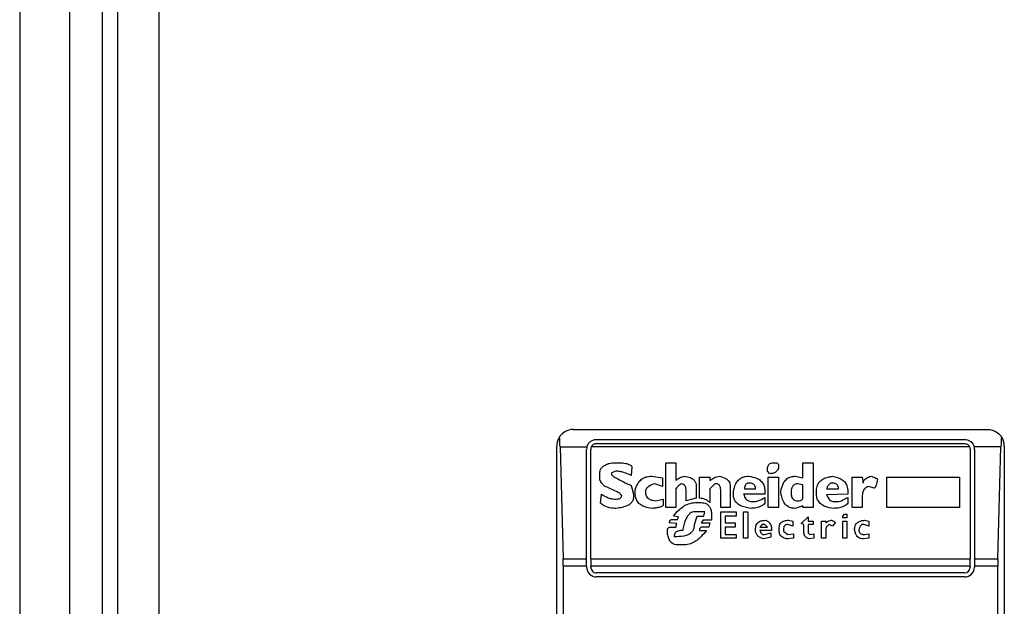
# Model space of a CAD drawing. Extents: x 0.4 to 10.6, y 0.4 to 8.1.
# Drawn here: x 7.8 to 7.9, y 4 to 4 of the extents above; entities that cross this region are included whole.
import ezdxf

# ---------------------------------------------------------------- set-up
doc = ezdxf.new("R2010")
doc.units = 0
doc.linetypes.add('SLD-SOLID', pattern=[0])
doc.layers.get('0').update_dxf_attribs({"linetype": 'CONTINUOUS'})

msp = doc.modelspace()

# ---------------------------------------------------------------- linework, layer by layer
at = {"color": 7, "linetype": 'SLD-SOLID'}
for p, q in [((7.835188981709347, 3.817818692760704), (7.835188981709347, 4.600758325307354)), ((7.836370084071552, 4.591965674389375), (7.836370084071552, 3.824774073337069)), ((7.839650948402261, 4.591965674389375), (7.839650948402261, 3.824774073336881)), ((7.828627301919335, 4.540600844978609), (7.828627301919322, 2.835876435529793)), ((7.832564309793351, 4.540600844978613), (7.832564309793337, 2.835876435529794)), ((7.872459322916697, 3.993146776750267), (7.905267721866828, 3.993146776750267)), ((7.874296593257904, 3.992359375175464), (7.903430451524963, 3.992359375175464)), ((7.874296593257904, 3.992031291185962), (7.903430451525621, 3.992031291185962)), ((7.871146986958692, 3.941965674388062), (7.871146986958692, 3.991834440792262)), ((7.871411114321372, 3.991770651778657), (7.871655669246973, 3.982912384062359)), ((7.871411114321372, 3.991770651778657), (7.87353466923191, 3.991770651779076)), ((7.873509191684413, 3.982912384062582), (7.873509191683429, 3.991571973600661)), ((7.873837275673258, 3.98291238406247), (7.873837275672602, 3.991571973600005)), ((7.903844576658226, 3.991770651779409), (7.873882468125147, 3.991770651779096)), ((7.903889769110922, 3.991571973600005), (7.903889769110267, 3.98291238406247)), ((7.906315930462338, 3.991770651779157), (7.904192375551566, 3.991770651779358)), ((7.904217853100096, 3.991571973600005), (7.904217853099111, 3.982912384062394)), ((7.906071375536727, 3.982912384062437), (7.906315930462338, 3.991770651779157)), ((7.906580057824833, 3.991834440792262), (7.906580057824833, 3.941965674388062)), ((7.875619532719578, 3.990518169213681), (7.876021812573783, 3.990518169213601)), ((7.879776424240844, 3.990518169213681), (7.880580983717222, 3.990518169213024)), ((7.879776424240844, 3.986964697648038), (7.879776424240844, 3.990518169213681)), ((7.880580983717222, 3.990518169213024), (7.880580981465764, 3.989110187813143)), ((7.888358393697536, 3.990518169213681), (7.888559532871178, 3.990518169213438)), ((7.888559532871178, 3.990518169213438), (7.888693626890122, 3.990384076121145)), ((7.890637979037431, 3.990518169213681), (7.891442539440319, 3.990518169213024)), ((7.890637979037416, 3.989311329996896), (7.890637979037431, 3.990518169213681)), ((7.891442539440319, 3.990518169213024), (7.891442539440319, 3.986964697648038)), ((7.874546786479689, 3.989311329997034), (7.874546786479657, 3.989646560343467)), ((7.875820672588508, 3.989847702827992), (7.875485439396396, 3.989713609735751)), ((7.875485439396396, 3.989713609735751), (7.875485439397012, 3.989579516180874)), ((7.877094558697769, 3.990182936020028), (7.877027511920427, 3.989512469634879)), ((7.887822020403091, 3.989847702827907), (7.887822020402589, 3.989981796381698)), ((7.888023160504576, 3.989646563188709), (7.887822020403091, 3.989847702827907)), ((7.888693626890122, 3.990384076121145), (7.888693626889601, 3.990048842928915)), ((7.87863663110568, 3.989445423088956), (7.87950823759255, 3.989311329997034)), ((7.87950823759255, 3.989311329997034), (7.879508237592574, 3.988640863612014)), ((7.882458289318271, 3.98770221057983), (7.882458289318271, 3.989378376543665)), ((7.882458289318271, 3.989378376543665), (7.883262848795962, 3.989378376544322)), ((7.883262848795962, 3.989378376544322), (7.883262848796059, 3.989110189896007)), ((7.887889066484939, 3.989378376543665), (7.888693626889793, 3.989378376544367)), ((7.887889066484939, 3.986964697648038), (7.887889066484939, 3.989378376543665)), ((7.888693626889793, 3.989378376544367), (7.88869362689045, 3.986964697648038)), ((7.890034559660765, 3.989445423088795), (7.890637979037416, 3.989311329996896)), ((7.89452668333041, 3.986964697647381), (7.894526683330082, 3.989378376543665)), ((7.894526683330082, 3.989378376543665), (7.895331243734923, 3.98937837654432)), ((7.895331243734923, 3.98937837654432), (7.895398290743429, 3.988909049796157)), ((7.897275595882576, 3.989378376543665), (7.903041607168665, 3.989378376544322)), ((7.897275595882576, 3.986964697648038), (7.897275595882576, 3.989378376543665)), ((7.903041607168665, 3.989378376544322), (7.903041607168665, 3.986964697648038)), ((7.877027511920668, 3.988707910157788), (7.877228652020699, 3.988037443772019)), ((7.877362745113547, 3.988037443771362), (7.877362744276752, 3.988372673940726)), ((7.879508237592574, 3.988640863612014), (7.878904820912524, 3.988842004025605)), ((7.880580983717222, 3.988439723511434), (7.880580983717222, 3.986964697648038)), ((7.881385543194222, 3.98750107047887), (7.881385543193599, 3.988372676964494)), ((7.882190103134544, 3.988640863611873), (7.882190103134567, 3.987702210579654)), ((7.883665128997699, 3.988842003248707), (7.883262848795962, 3.988439723511434)), ((7.883262848795962, 3.988439723511434), (7.883262848795906, 3.987366977386799)), ((7.883866269097799, 3.988842003249001), (7.883665128997699, 3.988842003248707)), ((7.884134455281854, 3.986964697647381), (7.884134455282511, 3.988238583410529)), ((7.884871968677196, 3.988707910156465), (7.884871968677851, 3.986964697648038)), ((7.885140154860922, 3.98797039722677), (7.88514015486096, 3.988238583410532)), ((7.886011761347143, 3.988439723510331), (7.886883367834019, 3.988439723510765)), ((7.887620880301868, 3.988305630419555), (7.887620880301211, 3.988037443772019)), ((7.888894766063679, 3.988104490317215), (7.888894766063702, 3.988238583410525)), ((7.890637979037422, 3.988774956702963), (7.890235698834037, 3.988842003249116)), ((7.890637979036558, 3.987702210579818), (7.89063797903612, 3.988774956704335)), ((7.891710725624045, 3.988037443771362), (7.891710725624025, 3.988305627573968)), ((7.892515283461076, 3.988439720731098), (7.893453936744124, 3.988439723510765)), ((7.894191450139137, 3.988238583410529), (7.894191450139781, 3.988037443772035)), ((7.89626989630391, 3.98850677005644), (7.895867616101995, 3.988640863612009)), ((7.874613833140364, 3.987299930840238), (7.874680879745048, 3.988037443772398)), ((7.875686579265121, 3.987635164033199), (7.87588771925003, 3.987635164033389)), ((7.877228652020699, 3.988037443772019), (7.877228652021356, 3.987836303671521)), ((7.878971864298576, 3.987501070478785), (7.879575284139466, 3.987635164033199)), ((7.879575284139466, 3.987635164033199), (7.879575284138809, 3.98716583751682)), ((7.882190103134567, 3.987702210579654), (7.881385543194222, 3.98750107047887)), ((7.882123056125359, 3.987366977386857), (7.882458289318271, 3.987366977386803)), ((7.887620880301211, 3.988037443772019), (7.885944713697935, 3.988037446564416)), ((7.886615180723783, 3.987434023932105), (7.886749273815253, 3.987434023932393)), ((7.887620880301868, 3.987769257125078), (7.887620880301085, 3.987299930839793)), ((7.894191450139781, 3.988037443772035), (7.892515283282786, 3.987970399967913)), ((7.893185750559741, 3.987434023932105), (7.8933868915873, 3.987434023932226)), ((7.894191450139137, 3.987769257124503), (7.894191450139073, 3.987299930840291)), ((7.895331243735594, 3.987836303671521), (7.895331243735594, 3.986964697648038)), ((7.880580983717222, 3.986964697648038), (7.879776424240844, 3.986964697648038)), ((7.882860569521683, 3.986629464454991), (7.882056010042681, 3.986629464454991)), ((7.882793522511327, 3.98629423126205), (7.882860569520422, 3.986629464455244)), ((7.884871968677851, 3.986964697648038), (7.884134455281854, 3.986964697647381)), ((7.884134455281526, 3.986629464455064), (7.885341294961316, 3.986629464455064)), ((7.884134455281526, 3.984551018753006), (7.884134455281526, 3.986629464455064)), ((7.885341294961316, 3.986629464455064), (7.885341294961316, 3.986294231262278)), ((7.885944714337956, 3.986629464455064), (7.88627994753087, 3.986629464455064)), ((7.885944714337956, 3.984551018753006), (7.885944714337956, 3.986629464455064)), ((7.88627994753087, 3.986629464455064), (7.88627994753087, 3.984551018753006)), ((7.88869362689045, 3.986964697648038), (7.887889066484939, 3.986964697648038)), ((7.890637979037254, 3.987098790740329), (7.890034559660832, 3.986897650870664)), ((7.890637979037104, 3.986964697647381), (7.890637979037254, 3.987098790740329)), ((7.891442539440319, 3.986964697648038), (7.890637979037104, 3.986964697647381)), ((7.895331243735594, 3.986964697648038), (7.89452668333041, 3.986964697647381)), ((7.903041607168665, 3.986964697648038), (7.897275595882576, 3.986964697648038)), ((7.880648030261894, 3.985690811422784), (7.880044610423292, 3.985757858200487)), ((7.880245750524308, 3.98602604461515), (7.880715076809694, 3.986026044615294)), ((7.880782123355091, 3.986227184484277), (7.880379843617347, 3.986294231262344)), ((7.880715076809694, 3.986026044615294), (7.880782123355091, 3.986227184484277)), ((7.882056010043359, 3.985623764877319), (7.882257149218534, 3.986294231262078)), ((7.882257149218534, 3.986294231262078), (7.882793522511185, 3.986294231262078)), ((7.88272647642821, 3.9859589980701), (7.882592382411419, 3.98575785820054)), ((7.882592382411419, 3.98575785820054), (7.883262848796003, 3.985757858200513)), ((7.883396942814334, 3.985958998069902), (7.88272647642821, 3.9859589980701)), ((7.883262848796003, 3.985757858200513), (7.883195802714591, 3.985422625007549)), ((7.883396942814334, 3.986428324585027), (7.883396942814334, 3.985958998069902)), ((7.884469688475095, 3.986294231262378), (7.884469688474439, 3.985757858200521)), ((7.885341294961316, 3.986294231262278), (7.884469688475095, 3.986294231262378)), ((7.884469688474439, 3.985757858200521), (7.88527424795213, 3.985757858200521)), ((7.88527424795213, 3.985757858200521), (7.88527424795213, 3.985422625007548)), ((7.889498186366878, 3.985958998070155), (7.889833418633232, 3.985891951292401)), ((7.889833418633232, 3.985891951292401), (7.889833418633091, 3.985489671552608)), ((7.8905038850178, 3.985690811422574), (7.891040259237381, 3.986227184484115)), ((7.891040259237381, 3.986227184484115), (7.891040259236906, 3.985891951292401)), ((7.891040259236906, 3.985891951292401), (7.891442539440319, 3.985891951292401)), ((7.891442539440319, 3.985891951292401), (7.891442539440319, 3.985623764876927)), ((7.892113005826146, 3.984551018753006), (7.892113005826146, 3.985891951292401)), ((7.892113005826146, 3.985891951292401), (7.892448239017747, 3.985891951292401)), ((7.892448239017747, 3.985891951292401), (7.89244823901781, 3.985757858200451)), ((7.893185750559844, 3.985757858200444), (7.892984611386003, 3.985489671552436)), ((7.893789169936381, 3.986294231262278), (7.893923263956202, 3.986428324585548)), ((7.893789169936381, 3.986160137939341), (7.893789169936381, 3.986294231262278)), ((7.894124403129295, 3.986160137939341), (7.893789169936381, 3.986160137939341)), ((7.893789169936381, 3.985891951292401), (7.894124403129295, 3.985891951292401)), ((7.893789169936381, 3.984551018753006), (7.893789169936381, 3.985891951292401)), ((7.893923263956202, 3.986428324585548), (7.894124403129295, 3.986428324585027)), ((7.894124403129295, 3.986428324585027), (7.894124403129295, 3.986160137939341)), ((7.894124403129295, 3.985891951292401), (7.894124403129295, 3.984551018753006)), ((7.895532382911087, 3.985958998070011), (7.895867616103049, 3.985891951292401)), ((7.895867616103049, 3.985891951292401), (7.895867616102707, 3.985489671552429)), ((7.879910517331465, 3.985288531684658), (7.880044610423242, 3.985422625007564)), ((7.879910517331394, 3.984953298491228), (7.879910517331465, 3.985288531684658)), ((7.880044610423242, 3.985422625007564), (7.880580983717288, 3.985422625007571)), ((7.880580983717288, 3.985422625007571), (7.880648030261894, 3.985690811422784)), ((7.882592382410978, 3.985422625007814), (7.882458289318271, 3.985288531684799)), ((7.882458289318271, 3.985288531684799), (7.882458289318271, 3.985154438360608)), ((7.882458289318271, 3.985154438360608), (7.882994664402878, 3.985154440755323)), ((7.883195802714591, 3.985422625007549), (7.882592382410978, 3.985422625007814)), ((7.884469688475095, 3.985422625007579), (7.884469688474439, 3.984819205284416)), ((7.88527424795213, 3.985422625007548), (7.884469688475095, 3.985422625007579)), ((7.888157253593862, 3.985154438360608), (7.887218599929541, 3.985154441046904)), ((7.887419740201426, 3.985623764876965), (7.887218601026769, 3.985422625007681)), ((7.887218601026769, 3.985422625007681), (7.88782202040348, 3.985422625007423)), ((7.887620880301211, 3.985623764877245), (7.887419740201426, 3.985623764876965)), ((7.88782202040348, 3.985422625007423), (7.887620880301211, 3.985623764877245)), ((7.887620880301255, 3.984819205284353), (7.888090206586972, 3.984953298491228)), ((7.888090206586972, 3.984953298491228), (7.888090206587187, 3.984618065298503)), ((7.888760672970502, 3.985087391816147), (7.888760672971456, 3.985355575384102)), ((7.889095906164727, 3.985221485022639), (7.889095906164849, 3.985087391815662)), ((7.889095906164849, 3.985087391815662), (7.889431139357653, 3.984819205284416)), ((7.889833418633091, 3.985489671552608), (7.889431139357692, 3.985623764876672)), ((7.890705026046506, 3.985623764876911), (7.8905038850178, 3.985690811422574)), ((7.890705026046618, 3.985020345154438), (7.890705026046506, 3.985623764876911)), ((7.891040259237563, 3.985623764877594), (7.891040259237061, 3.984953298491535)), ((7.891442539440319, 3.985623764876927), (7.891040259237563, 3.985623764877594)), ((7.891040259237061, 3.984953298491535), (7.891174351403587, 3.984819205284409)), ((7.892448239017747, 3.985154438359952), (7.892448239017747, 3.984551018753006)), ((7.892984611386003, 3.985489671552436), (7.892716425202348, 3.985623764876361)), ((7.895465335899737, 3.985623764877232), (7.895331243735594, 3.98562376487659)), ((7.895867616102707, 3.985489671552429), (7.895465335899737, 3.985623764877232)), ((7.880446890625358, 3.984685111960171), (7.880648030261841, 3.984685111960241)), ((7.885341294961315, 3.984551018753006), (7.884134455281526, 3.984551018753006)), ((7.884469688474439, 3.984819205284416), (7.885341294961315, 3.984819205284416)), ((7.885341294961315, 3.984819205284416), (7.885341294961315, 3.984551018753006)), ((7.88627994753087, 3.984551018753006), (7.885944714337956, 3.984551018753006)), ((7.887486787208936, 3.984819205284416), (7.887620880301255, 3.984819205284353)), ((7.888090206587187, 3.984618065298503), (7.887553834218345, 3.984483972091073)), ((7.889431139357653, 3.984819205284416), (7.889900465641755, 3.984886251829056)), ((7.889900465641102, 3.984551018753065), (7.889431142605997, 3.984483971665496)), ((7.889900465641755, 3.984886251829056), (7.889900465641102, 3.984551018753065)), ((7.891509584596468, 3.984551018753115), (7.891107309333041, 3.984483971030308)), ((7.891174351403587, 3.984819205284409), (7.891509584596487, 3.984886251829009)), ((7.891509584596487, 3.984886251829009), (7.891509584596468, 3.984551018753115)), ((7.892448239017747, 3.984551018753006), (7.892113005826146, 3.984551018753006)), ((7.894124403129295, 3.984551018753006), (7.893789169936381, 3.984551018753006)), ((7.895867616103033, 3.984551018753223), (7.8953982940243, 3.984483972091514)), ((7.895532382910138, 3.984819205284399), (7.895867616103049, 3.984886251829009)), ((7.895867616103049, 3.984886251829009), (7.895867616103033, 3.984551018753223)), ((7.881251450103048, 3.984014645632231), (7.880715080090909, 3.984014645632163)), ((7.871655669246973, 3.982912384062359), (7.873509191684413, 3.982912384062582)), ((7.873509191683757, 3.982320005096724), (7.873509191684413, 3.982912384062582)), ((7.873837275673258, 3.98291238406247), (7.903889769110267, 3.98291238406247)), ((7.873837275673258, 3.98291238406247), (7.873837275673258, 3.982320005096724)), ((7.903889769110267, 3.982320005096724), (7.903889769110267, 3.98291238406247)), ((7.904217853099111, 3.982912384062394), (7.904217853099111, 3.982320005096724)), ((7.904217853099111, 3.982912384062394), (7.906071375536727, 3.982912384062437)), ((7.871663652294649, 3.982320005096724), (7.871663652294673, 3.951480110074414)), ((7.873509191683757, 3.982320005096724), (7.871663652294649, 3.982320005096724)), ((7.873509191683757, 3.982320005096724), (7.873509191683101, 3.982254388298823)), ((7.873837275672602, 3.982254388298823), (7.873837275673258, 3.982320005096724)), ((7.903889769110267, 3.982320005096724), (7.873837275673258, 3.982320005096724)), ((7.903889769110267, 3.982320005096724), (7.903889769110922, 3.982254388298168)), ((7.906063392489044, 3.982320005096724), (7.904217853099111, 3.982320005096724)), ((7.904217853099111, 3.982320005096724), (7.904217853099768, 3.982254388298823)), ((7.906063392489045, 3.951480110083601), (7.906063392489044, 3.982320005096724)), ((7.903430451525621, 3.981795070713522), (7.874296593257904, 3.981795070713522)), ((7.903430451525621, 3.98146698672402), (7.87429659325856, 3.98146698672402))]:
    msp.add_line(p, q, dxfattribs=at)
for centre, radius, start, end in [((7.872459322916697, 3.991834440792262), 0.001312335958005912, 146.1748766121008, 180), ((7.905267721866828, 3.991834440792262), 0.00131233595809551, 0, 33.82512339575725), ((7.874296593257904, 3.991571973600661), 0.0007874015747797397, 165.3850834100228, 180), ((7.874296593257904, 3.991571973600661), 0.0004593175853022657, 154.3704518871202, 180.000000081821), ((7.903430451525621, 3.991571973600661), 0.0004593175853013776, 359.9999999181807, 25.62954815633637), ((7.903430451525621, 3.991571973600661), 0.0007874015748036243, 359.9999999522724, 14.61491661072984), ((7.874296593257904, 3.982254388298823), 0.0007874015748035035, 180, 270.0000000476969), ((7.874296593257904, 3.982254388298823), 0.0004593175853022657, 180, 270.0000000000008), ((7.903430451525621, 3.982254388298823), 0.0007874015748035035, 270.0000000000008, 0), ((7.903430451525621, 3.982254388298823), 0.0004593175853018217, 270.0000000000008, 359.9999999181807)]:
    msp.add_arc(centre, radius, start, end, dxfattribs=at)
for centre, ratio, start_param, end_param in [((7.871246875590451, 3.991178272813259), 0.08748866352608801, 5.018055131117445, 5.494022763471931), ((7.906480169193248, 3.991178272813259), 0.08748866352563682, 0.7891625444558285, 1.26513017580255), ((7.871491430516055, 3.982320005096724), 0.08748866352608801, 4.712388980384691, 5.018055131237631), ((7.906235614267644, 3.982320005096724), 0.08748866352608801, 1.265130175901432, 1.570796326794897)]:
    msp.add_ellipse(centre, major_axis=(0, 0.001968503937007871), ratio=ratio, start_param=start_param, end_param=end_param, dxfattribs=at)
for points, knots in [([(7.872459322916697, 3.993146776750267), (7.872457179946154, 3.993146773250598), (7.872227791404587, 3.993146398637944), (7.871841037248129, 3.993045328603669), (7.871497610615787, 3.992750721026331), (7.871380296906656, 3.992581133907104), (7.871369112337108, 3.992564965643877)], [0, 0, 0, 0, 0.005366969342270603, 0.5744928572053268, 0.9594325823730134, 1, 1, 1, 1]), ([(7.905267721866828, 3.993146776750267), (7.905269864837371, 3.993146773250598), (7.905499253378943, 3.993146398637927), (7.905886007535578, 3.993045328603742), (7.90622943416742, 3.992750721026275), (7.906346747876849, 3.992581133907236), (7.906357932446391, 3.992564965644076)], [0, 0, 0, 0, 0.005366969342967241, 0.5744928572847571, 0.9594325825061477, 1, 1, 1, 1]), ([(7.87353466923191, 3.991770651779076), (7.873567513776996, 3.991858871648782), (7.873618042678086, 3.991994591387278), (7.873767137103089, 3.992165507899674), (7.873948780817522, 3.9922946085048), (7.874151253190204, 3.992354724298231), (7.874269462122034, 3.992358506980037), (7.874296593257904, 3.992359375175464)], [0, 0, 0, 0, 0.2733500116531189, 0.4205287564298938, 0.6718445529821837, 0.924682256391997, 1, 1, 1, 1]), ([(7.874296593257904, 3.992031291185962), (7.874248107883806, 3.9920267970203), (7.874151236531744, 3.992017817902119), (7.874021370719417, 3.991948166030789), (7.873932070564662, 3.991861373283807), (7.873895550439277, 3.991794578973698), (7.873882468125147, 3.991770651779096)], [0, 0, 0, 0, 0.2749952386561936, 0.5494267307371046, 0.8385947204334873, 1, 1, 1, 1]), ([(7.903430451524963, 3.992359375175464), (7.903508571416587, 3.992352496769644), (7.903664455398368, 3.992338771286092), (7.903851391295965, 3.992246089680021), (7.904020582979096, 3.992108315830709), (7.904135111134501, 3.99194963605005), (7.904178035748529, 3.991815471919333), (7.904192375551566, 3.991770651779358)], [0, 0, 0, 0, 0.2158628289907061, 0.430742498513798, 0.5898289886378383, 0.8629743878276179, 1, 1, 1, 1]), ([(7.903430451525621, 3.992031291185962), (7.903478936899718, 3.992026797020299), (7.903575808251781, 3.992017817902116), (7.903705674064103, 3.991948166030803), (7.903794974218816, 3.991861373283827), (7.903831494344144, 3.991794578973899), (7.903844576658226, 3.991770651779409)], [0, 0, 0, 0, 0.2749952387974457, 0.5494267310192921, 0.8385947208644323, 1, 1, 1, 1]), ([(7.874546786479658, 3.989646560343467), (7.874554073672562, 3.989738466760939), (7.874567569381537, 3.989908675273256), (7.874695509404676, 3.990130906827019), (7.87491585835236, 3.990321907973326), (7.875235244887746, 3.99045554083943), (7.8754921927754, 3.990497416296153), (7.875619532719578, 3.990518169213681)], [0, 0, 0, 0, 0.1843392561691765, 0.3413919442967439, 0.4981158269750722, 0.7512729014406482, 1, 1, 1, 1]), ([(7.876021812573783, 3.990518169213601), (7.876218247988802, 3.990511430714986), (7.876505405085466, 3.990501580109901), (7.876825784748273, 3.990410216374548), (7.876981569520392, 3.990327278857013), (7.877064078022957, 3.990255799681083), (7.877087588289562, 3.990199598691184), (7.877094558697769, 3.990182936020028)], [0, 0, 0, 0, 0.4979578073833033, 0.7279345133159695, 0.8396056182320613, 0.9524456981340673, 0.9999999999999999, 0.9999999999999999, 0.9999999999999999, 0.9999999999999999]), ([(7.887822020402589, 3.989981796381698), (7.887828311668486, 3.990077447766687), (7.887837555790843, 3.990217993901775), (7.887938456866438, 3.990378367486769), (7.888057863510542, 3.990467689332115), (7.888205034770845, 3.990512307482163), (7.888309748225645, 3.990516309871665), (7.888358393697536, 3.990518169213681)], [0, 0, 0, 0, 0.3331564870815478, 0.489526175119532, 0.6465518693920199, 0.8358028475357439, 0.9999999999999999, 0.9999999999999999, 0.9999999999999999, 0.9999999999999999]), ([(7.877027511920428, 3.989512469634879), (7.876839361458748, 3.989594573475344), (7.876554174137578, 3.989719021611752), (7.876144990922427, 3.989827071534324), (7.87592953109017, 3.989840777867294), (7.875820672588508, 3.989847702827992)], [0, 0, 0, 0, 0.4896196328758859, 0.7421364276523572, 1, 1, 1, 1]), ([(7.888693626889601, 3.990048842928915), (7.8886429014642, 3.989963367128537), (7.888558056986605, 3.989820398398893), (7.888353135905388, 3.989693850030156), (7.888177144768199, 3.9896511937586), (7.888066172156194, 3.989647856622559), (7.888023160504576, 3.989646563188709)], [0, 0, 0, 0, 0.361370445244265, 0.6044362645269675, 0.8466842469083582, 1, 1, 1, 1]), ([(7.874949066333834, 3.988640863611328), (7.874884435185049, 3.988703617457371), (7.874728814641925, 3.988854717782647), (7.874570859985418, 3.989085879876846), (7.874552173249596, 3.989260882507718), (7.874546786479689, 3.989311329997034)], [0, 0, 0, 0, 0.3357929963542117, 0.8085310171985464, 1, 1, 1, 1]), ([(7.875485439396495, 3.989579516180874), (7.875486045903533, 3.98957548819413), (7.875488019231957, 3.989562382755561), (7.875517415040828, 3.989522863212465), (7.875626456281771, 3.989435710143168), (7.875932315255702, 3.989251953802233), (7.876417732690209, 3.989001101995073), (7.876824121390886, 3.988805703654408), (7.877027511920668, 3.988707910157788)], [0, 0, 0, 0, 0.007035241832868612, 0.02288982946719748, 0.08183081459072174, 0.2437335225890435, 0.6215016824033076, 1, 1, 1, 1]), ([(7.877362744276752, 3.988372673940726), (7.877428417337492, 3.988564412643841), (7.87753512827949, 3.988875965316991), (7.877849604130325, 3.989222604143167), (7.87821488069812, 3.98941621438303), (7.878491979427277, 3.989435405106139), (7.87863663110568, 3.989445423088956)], [0, 0, 0, 0, 0.3401866147329791, 0.552762939707759, 0.7665323416971634, 1, 1, 1, 1]), ([(7.880580981465764, 3.989110187813143), (7.880633520650163, 3.989153872007173), (7.880738561136465, 3.989241208897479), (7.880962352791292, 3.989361762449629), (7.881140264034955, 3.989413247426661), (7.881251450101865, 3.989445423088992)], [0, 0, 0, 0, 0.2728955224840484, 0.5455942782332018, 1, 1, 1, 1]), ([(7.881251450101865, 3.989445423088992), (7.881408197967033, 3.989419019721126), (7.88165394535617, 3.989377624843367), (7.881951034366756, 3.989212014857029), (7.882116641226363, 3.989016122503788), (7.882182757383669, 3.988812543728546), (7.882188000997657, 3.988689993389353), (7.882190103134544, 3.988640863611873)], [0, 0, 0, 0, 0.3384209323567134, 0.5305722056739318, 0.7245953738639844, 0.8895917539806827, 0.9999999999999999, 0.9999999999999999, 0.9999999999999999, 0.9999999999999999]), ([(7.883262848796059, 3.989110189896007), (7.883371473064523, 3.989184176642937), (7.88353667461062, 3.989296699610007), (7.883785947890908, 3.989416393956949), (7.883927825466597, 3.989435602483888), (7.884000362190962, 3.989445423088852)], [0, 0, 0, 0, 0.484094636934333, 0.7362367876834391, 0.9999999999999999, 0.9999999999999999, 0.9999999999999999, 0.9999999999999999]), ([(7.884000362190962, 3.989445423088852), (7.884189065254756, 3.989400499394218), (7.884465314293355, 3.989334734020814), (7.884737909113538, 3.989115373453259), (7.88485438386025, 3.988917028481052), (7.884865956960418, 3.988779401383484), (7.884871968677196, 3.988707910156465)], [0, 0, 0, 0, 0.4518085136943708, 0.6614183417585978, 0.8241217127911225, 0.9999999999999999, 0.9999999999999999, 0.9999999999999999, 0.9999999999999999]), ([(7.88514015486096, 3.988238583410532), (7.885181356010962, 3.988442544574874), (7.885246117885528, 3.988763140173318), (7.885498861512768, 3.989144150419464), (7.885791667633277, 3.989352926532459), (7.886091560661842, 3.989436037548429), (7.886273838734468, 3.989442735086915), (7.886346994539676, 3.989445423088898)], [0, 0, 0, 0, 0.3341194489992609, 0.525184414638798, 0.7178175693314395, 0.8867484024071713, 1, 1, 1, 1]), ([(7.886414040622209, 3.988909049794886), (7.886362206377854, 3.988905801352215), (7.886273863949127, 3.988900264948267), (7.886161038994875, 3.988844509314133), (7.886079471023425, 3.988758668471626), (7.886020466643839, 3.988619873022583), (7.886015029132593, 3.988507347851642), (7.886011761347143, 3.988439723510331)], [0, 0, 0, 0, 0.2130230696809849, 0.3630606674036247, 0.5134652173333746, 0.7076068054121907, 1, 1, 1, 1]), ([(7.886346994539676, 3.989445423088898), (7.886561095791049, 3.989407026305501), (7.886898058355833, 3.989346595651639), (7.887300754903261, 3.989108591245321), (7.887522926810813, 3.988830804436015), (7.887611031980317, 3.988546184434809), (7.887618076880301, 3.988374106485312), (7.887620880301868, 3.988305630419555)], [0, 0, 0, 0, 0.334643689193226, 0.526677892242601, 0.7203634963574982, 0.8887224791583297, 1, 1, 1, 1]), ([(7.886883367834019, 3.988439723510765), (7.886877902909478, 3.988520350008848), (7.886869716680797, 3.988641125135044), (7.886783884388806, 3.988781594074629), (7.886679254943018, 3.988862338290401), (7.886549522361952, 3.98890354819773), (7.886457342937893, 3.98890729138894), (7.886414040622209, 3.988909049794886)], [0, 0, 0, 0, 0.3222005653083614, 0.4826429878639349, 0.6437994301105687, 0.832670797394503, 0.9999999999999999, 0.9999999999999999, 0.9999999999999999, 0.9999999999999999]), ([(7.888894766063702, 3.988238583410525), (7.888936541853096, 3.988444073899855), (7.889001695956958, 3.988764559733364), (7.889245671935153, 3.989148440269267), (7.889527994685708, 3.989359209884395), (7.889809886900831, 3.989437456663381), (7.889974463159824, 3.989443292192763), (7.890034559660765, 3.989445423088795)], [0, 0, 0, 0, 0.3471125179116887, 0.5413615247505236, 0.7375286620596564, 0.9041562306513163, 1, 1, 1, 1]), ([(7.891710725624025, 3.988305627573968), (7.891723137147469, 3.988453928409531), (7.891744300753215, 3.98870680473288), (7.891942129872487, 3.989017612840457), (7.892245089192786, 3.989255288340028), (7.892610798349511, 3.98938720350683), (7.892881881420849, 3.989429424101954), (7.892984608243991, 3.989445423579852)], [0, 0, 0, 0, 0.2383138406451716, 0.4063626991498344, 0.5741356630707924, 0.8386188772111111, 0.9999999999999999, 0.9999999999999999, 0.9999999999999999, 0.9999999999999999]), ([(7.892984611386513, 3.988909049794969), (7.892939202612175, 3.988905562037549), (7.892848160064363, 3.988898569240975), (7.892720211927958, 3.988828089448886), (7.892599840426849, 3.988688687324981), (7.892544039068039, 3.988547421384059), (7.892518724823825, 3.988452609939648), (7.892515283461076, 3.988439720731098)], [0, 0, 0, 0, 0.1835223856165944, 0.3679541192324491, 0.5822540821350415, 0.9432092371358388, 1, 1, 1, 1]), ([(7.892984608243991, 3.989445423579852), (7.893226060144499, 3.98939189386906), (7.893586410574225, 3.989312004440789), (7.893960104760637, 3.989004057611691), (7.894159862218489, 3.988662220321747), (7.894179966690603, 3.988392592049508), (7.894191450139137, 3.988238583410529)], [0, 0, 0, 0, 0.3781346666799516, 0.5643400998122775, 0.7511559610238447, 1, 1, 1, 1]), ([(7.893453936744124, 3.988439723510765), (7.893448471799688, 3.988520350502776), (7.893440285565426, 3.988641126011495), (7.893354452936339, 3.988781595035575), (7.89324982366881, 3.988862338846528), (7.893120091833756, 3.988903548283147), (7.893027913134004, 3.988907291422594), (7.892984611386513, 3.988909049794969)], [0, 0, 0, 0, 0.3222030592781658, 0.4826452956402054, 0.6438015541267893, 0.832672675994131, 1, 1, 1, 1]), ([(7.895398290743429, 3.988909049796157), (7.895402432913912, 3.988952716771954), (7.895410721463051, 3.989040095086315), (7.895490562437764, 3.989170552910343), (7.895663390433979, 3.989311891310878), (7.895872854009174, 3.98939446542291), (7.896026841248999, 3.989434520069927), (7.896068757129295, 3.98944542308885)], [0, 0, 0, 0, 0.145007655627026, 0.2901626294715791, 0.4907666114577503, 0.8613848408416178, 1, 1, 1, 1]), ([(7.896068757129295, 3.98944542308885), (7.896132291892715, 3.98942236431006), (7.89624868079365, 3.989380123090044), (7.896387842102313, 3.989317374608761), (7.896472509584856, 3.98926630805718), (7.8965137662204, 3.989230035085395), (7.896534761869454, 3.989203047298854), (7.896537255375073, 3.989183665511308), (7.89653808248763, 3.989177236442245)], [0, 0, 0, 0, 0.3621818833683242, 0.6634785285135257, 0.8203555993444968, 0.8918731175050272, 0.9641335870868357, 0.9999999999999999, 0.9999999999999999, 0.9999999999999999, 0.9999999999999999]), ([(7.89653808248763, 3.989177236442245), (7.896510577050677, 3.989030869179229), (7.896474640273348, 3.988839635433402), (7.896400067432399, 3.988638985094095), (7.896359427223131, 3.988567444517932), (7.896330223174123, 3.988531753535259), (7.896300381347505, 3.988512337089819), (7.896281760476252, 3.988507102584241), (7.896271960044469, 3.988506827898747), (7.89626989630391, 3.98850677005644)], [0, 0, 0, 0, 0.5989193864744845, 0.7825082970374835, 0.8545822795040701, 0.9270682362241656, 0.9622967449157274, 0.9920605807513653, 1, 1, 1, 1]), ([(7.876289998988875, 3.987903350680378), (7.876288519916693, 3.987913148884695), (7.876284675043307, 3.987938619484102), (7.876237063471601, 3.98800377188526), (7.876098724838018, 3.98810922281956), (7.875667035519007, 3.988347001471692), (7.875259488865847, 3.988513808813807), (7.874949066333834, 3.988640863611328)], [0, 0, 0, 0, 0.01961354755538157, 0.05098575172776371, 0.1545205411969578, 0.3560102326157011, 1, 1, 1, 1]), ([(7.878904820912524, 3.988842004025605), (7.87873623961432, 3.988792118113634), (7.878484789993313, 3.988717710134858), (7.878250503958672, 3.988493292945181), (7.878175626366581, 3.988317772520032), (7.878169728822838, 3.988214129730153), (7.878167304822119, 3.988171530606164)], [0, 0, 0, 0, 0.4723083576520254, 0.7044776543784389, 0.8785347918817578, 1, 1, 1, 1]), ([(7.878167304822139, 3.988171530606164), (7.878175003765045, 3.988083777209827), (7.878188041540933, 3.98793517120911), (7.8783075881973, 3.987755334335669), (7.878489152055469, 3.987616948891482), (7.878720692400504, 3.987535836341967), (7.87889764210682, 3.987511343915357), (7.878971864298576, 3.987501070478785)], [0, 0, 0, 0, 0.2297364874698702, 0.3890472853084794, 0.5479662922891744, 0.8103928328988357, 1, 1, 1, 1]), ([(7.881050310001438, 3.988842003248744), (7.880999662782624, 3.988820001336501), (7.880860282892609, 3.988759452619702), (7.880695436956779, 3.988619260696092), (7.880612887762903, 3.988489769823474), (7.880580983717222, 3.988439723511434)], [0, 0, 0, 0, 0.2593605404703514, 0.7137537746744002, 1, 1, 1, 1]), ([(7.881385543194985, 3.988372670707303), (7.881381508977091, 3.988436119975676), (7.881374545443448, 3.988545640860898), (7.881302173298126, 3.988687647011195), (7.881193271443645, 3.988788773445826), (7.881099195110619, 3.988823801524648), (7.881050310001438, 3.988842003248744)], [0, 0, 0, 0, 0.3083353587037341, 0.5322230231595865, 0.7569279344788867, 1, 1, 1, 1]), ([(7.884134455282511, 3.988238583410529), (7.884132270963089, 3.988308576854132), (7.884127890572562, 3.988448940307522), (7.884083372066511, 3.988626294462159), (7.884004004020236, 3.988756165852694), (7.883928813628853, 3.988817073642199), (7.883878459748378, 3.988837144181062), (7.883866269097799, 3.988842003249001)], [0, 0, 0, 0, 0.3024997146321672, 0.6066268840200328, 0.775328173222165, 0.9456070573032617, 1, 1, 1, 1]), ([(7.890034559660832, 3.986897650870664), (7.889909920864039, 3.986906409112304), (7.889681586413777, 3.986922453942177), (7.889383896019373, 3.987076429804662), (7.889134414161894, 3.987338191157035), (7.888971427910703, 3.987695786860981), (7.888918962782862, 3.987975491563029), (7.888894766063679, 3.988104490317215)], [0, 0, 0, 0, 0.1972277154910851, 0.3613151213873148, 0.525167390080039, 0.781008990274863, 1, 1, 1, 1]), ([(7.890235698834037, 3.988842003249116), (7.890163870868862, 3.988836520782218), (7.890044164849167, 3.988827383891193), (7.889899645014236, 3.988741568869973), (7.889792945738487, 3.988614504782822), (7.889711093770932, 3.988397330839595), (7.889703787397484, 3.988215501965098), (7.889699326467871, 3.988104485765794)], [0, 0, 0, 0, 0.1995986121729657, 0.3326441914568946, 0.4654948556815614, 0.6736561792260736, 1, 1, 1, 1]), ([(7.889699326467871, 3.988104485765794), (7.889703946450734, 3.988012834609859), (7.889711173399484, 3.987869466500806), (7.88979224278651, 3.987687492678737), (7.88990205937232, 3.987578412404362), (7.890056712285825, 3.987511067162542), (7.890169518579161, 3.987504766635849), (7.890235695553959, 3.987501070478624)], [0, 0, 0, 0, 0.3022325787012098, 0.4727765063152912, 0.6449767308410382, 0.7917282339381971, 0.9999999999999999, 0.9999999999999999, 0.9999999999999999, 0.9999999999999999]), ([(7.895867616101995, 3.988640863612009), (7.895794887995306, 3.988620063654241), (7.895648829329264, 3.988578291439569), (7.895485363041161, 3.98843282933192), (7.895367845065, 3.9882131054669), (7.89533403595428, 3.988008494409816), (7.895331744310464, 3.987867173157807), (7.895331243735594, 3.987836303671521)], [0, 0, 0, 0, 0.2066297856362706, 0.4149712157871425, 0.5921370149521028, 0.9109085106139284, 0.9999999999999999, 0.9999999999999999, 0.9999999999999999, 0.9999999999999999]), ([(7.875820672588088, 3.98689765087097), (7.875706506477716, 3.986902089377889), (7.875388151043917, 3.986914466280202), (7.8749584244109, 3.987042433411037), (7.87470539147087, 3.987231513452036), (7.874613833140364, 3.987299930840238)], [0, 0, 0, 0, 0.2629746036221915, 0.7333121338841678, 1, 1, 1, 1]), ([(7.874680879745048, 3.988037443772398), (7.87477493489391, 3.987978046956269), (7.874972441239163, 3.987853319621134), (7.875302357236213, 3.987688028403321), (7.875556419433066, 3.987653072474202), (7.875686579265121, 3.987635164033199)], [0, 0, 0, 0, 0.3071869017391248, 0.6450615729789133, 1, 1, 1, 1]), ([(7.877228652021356, 3.987836303671521), (7.877221346197643, 3.987746198125299), (7.877206680461528, 3.987565319936136), (7.877053184064483, 3.987319152867386), (7.876758138913934, 3.987101871529342), (7.876330867335454, 3.986960736207737), (7.875990711506656, 3.986918676102015), (7.875820672588088, 3.98689765087097)], [0, 0, 0, 0, 0.1482271075142821, 0.2975516149209168, 0.4578500743381358, 0.7289871898189906, 1, 1, 1, 1]), ([(7.87588771925003, 3.987635164033389), (7.875955450129985, 3.987639378628014), (7.876059681030634, 3.987645864458319), (7.876182267332172, 3.987714115807317), (7.876255403484462, 3.987797896216822), (7.876278130119849, 3.987867171840456), (7.876289998988875, 3.987903350680377)], [0, 0, 0, 0, 0.3744785122127948, 0.5762841502743736, 0.7787165658631756, 1, 1, 1, 1]), ([(7.878703678116193, 3.986897650871), (7.878482425705461, 3.98693185988547), (7.878135311685837, 3.986985529034119), (7.877712818376403, 3.987212862922691), (7.877474934287295, 3.987485856749797), (7.877374542364383, 3.987779349957213), (7.877366277339218, 3.987960167666238), (7.877362745113547, 3.988037443771362)], [0, 0, 0, 0, 0.3338267108460343, 0.5237273170364151, 0.7154870277429597, 0.8784076268211678, 1, 1, 1, 1]), ([(7.880379843617347, 3.986294231262344), (7.880526415167732, 3.986461510540947), (7.880860262517994, 3.986842524071669), (7.881448616276082, 3.987279863032632), (7.881932907600413, 3.987342416759285), (7.882123056125359, 3.987366977386857)], [0, 0, 0, 0, 0.3221977782251473, 0.7338728030018336, 1, 1, 1, 1]), ([(7.883262848795906, 3.987366977386799), (7.883198608952505, 3.987419170516135), (7.88302972850955, 3.987556381292729), (7.882749919993168, 3.987682960125008), (7.882535233064127, 3.987697131545864), (7.882458289318271, 3.98770221057983)], [0, 0, 0, 0, 0.2825803848621443, 0.742876975393482, 1, 1, 1, 1]), ([(7.882458289318271, 3.987366977386803), (7.882606148061653, 3.987357796003155), (7.882836205212683, 3.987343510456583), (7.883111853711079, 3.987195529077429), (7.883283523698807, 3.986999708411843), (7.883382898602539, 3.986732697422124), (7.883392125443573, 3.986532728935206), (7.883396942814334, 3.986428324585027)], [0, 0, 0, 0, 0.2819206380799947, 0.438647436941372, 0.5959452256995854, 0.7890413794816137, 1, 1, 1, 1]), ([(7.886481087632025, 3.986897650870987), (7.886199239043648, 3.986950126851061), (7.885784774958419, 3.98702729384772), (7.885361729022771, 3.987331805462556), (7.88518840296997, 3.987609499427974), (7.885143077480913, 3.987824722801991), (7.88514066408658, 3.987945015495612), (7.885140154860922, 3.98797039722677)], [0, 0, 0, 0, 0.4405937942554974, 0.6479021411629297, 0.8033743454704827, 0.9585120313498396, 0.9999999999999999, 0.9999999999999999, 0.9999999999999999, 0.9999999999999999]), ([(7.885944713697935, 3.988037446564416), (7.885982763456623, 3.987910542074207), (7.886039092101386, 3.987722673393973), (7.886226372643581, 3.987534129243077), (7.886410068968384, 3.987446851709722), (7.886545547608494, 3.987438378817158), (7.886615180723783, 3.987434023932105)], [0, 0, 0, 0, 0.4044273861717418, 0.5987119854057159, 0.7937465672674074, 1, 1, 1, 1]), ([(7.887620880301085, 3.987299930839793), (7.887536745633677, 3.987224884180846), (7.88734258087726, 3.987051692597597), (7.886935572198732, 3.986918687249154), (7.886633639705497, 3.986904711931676), (7.886481087632025, 3.986897650870987)], [0, 0, 0, 0, 0.2744735915372118, 0.6334261450833287, 1, 1, 1, 1]), ([(7.886749273815253, 3.987434023932393), (7.886860464218142, 3.987446299669366), (7.887073783746785, 3.987469850752522), (7.887361622736157, 3.987606897044558), (7.887533824248908, 3.987714738261841), (7.887620880301868, 3.987769257125078)], [0, 0, 0, 0, 0.3499410886329711, 0.6713643096910022, 1, 1, 1, 1]), ([(7.890235695553959, 3.987501070478625), (7.890311076578818, 3.987504264875937), (7.890425712991123, 3.987509122786108), (7.890553748082704, 3.987571114347829), (7.890613985699388, 3.987636146109945), (7.890630396724207, 3.987681333056932), (7.890637979036558, 3.987702210579818)], [0, 0, 0, 0, 0.4567595975758527, 0.6946215131843109, 0.8589073444263197, 0.9999999999999999, 0.9999999999999999, 0.9999999999999999, 0.9999999999999999]), ([(7.893051658393875, 3.986897650871057), (7.892830405971291, 3.986931859910904), (7.892483291943657, 3.98698552909773), (7.892060798700185, 3.987212863118102), (7.891822914689302, 3.987485857014422), (7.891722522857595, 3.98777935015114), (7.891714257842355, 3.987960167772124), (7.891710725624045, 3.988037443771362)], [0, 0, 0, 0, 0.3338267735421838, 0.5237273994252869, 0.7154871278104548, 0.878407776991881, 1, 1, 1, 1]), ([(7.892515283282786, 3.987970399967913), (7.892559208238425, 3.987861317901402), (7.892627953092718, 3.987690598758738), (7.892819810431162, 3.987519009278533), (7.893002279478449, 3.987444007958981), (7.893128322524138, 3.987437149018886), (7.893185750559741, 3.987434023932105)], [0, 0, 0, 0, 0.3836512339762664, 0.600434258736281, 0.8179488960345488, 1, 1, 1, 1]), ([(7.894191450139073, 3.987299930840291), (7.894107315515348, 3.987224884093809), (7.893913151026648, 3.987051692457424), (7.893506142547334, 3.986918687316713), (7.893204210362645, 3.986904711955974), (7.893051658393875, 3.986897650871057)], [0, 0, 0, 0, 0.274473825368134, 0.6334261402163062, 1, 1, 1, 1]), ([(7.8933868915873, 3.987434023932226), (7.893452213026519, 3.987443064052881), (7.893588226711768, 3.987461887583716), (7.893857778427839, 3.987582189678699), (7.894055194186508, 3.987692867511087), (7.894191450139137, 3.987769257124503)], [0, 0, 0, 0, 0.2225552254888984, 0.4634092076431846, 0.9999999999999999, 0.9999999999999999, 0.9999999999999999, 0.9999999999999999]), ([(7.879575284138809, 3.98716583751682), (7.879574120806513, 3.987155704090417), (7.879571799808597, 3.987135486598278), (7.879550526677486, 3.987102338651133), (7.8794872771835, 3.987049877576428), (7.879312769498852, 3.986985124436495), (7.879039833546003, 3.986933222876033), (7.878816267011722, 3.986909565040468), (7.878703678116193, 3.986897650871)], [0, 0, 0, 0, 0.0332105890178459, 0.0662594068063246, 0.1249335787075484, 0.2937216086323676, 0.6443157099720326, 1, 1, 1, 1]), ([(7.882056010042681, 3.986629464454991), (7.881994078494921, 3.986623783422594), (7.881870268840619, 3.986612426260008), (7.881680137217243, 3.986504823787316), (7.881539951801595, 3.986351325948159), (7.881311727631537, 3.985980430641142), (7.881197594662958, 3.98557456808538), (7.881130538275814, 3.985223458373092), (7.881117356547949, 3.985154438360605)], [0, 0, 0, 0, 0.09513294817359944, 0.1901838053798495, 0.3328335170214735, 0.4207788682000118, 0.8861385819003489, 1, 1, 1, 1]), ([(7.880044610423292, 3.985757858200487), (7.880058872008506, 3.985793424682242), (7.880084945226883, 3.985858447793751), (7.880129820306958, 3.985940129809476), (7.880171333484681, 3.985992153141728), (7.88020667458598, 3.98601724786273), (7.880229467022353, 3.986025305839668), (7.880242146658388, 3.986025881109303), (7.880245750524308, 3.98602604461515)], [0, 0, 0, 0, 0.331747699370148, 0.6065055238670084, 0.8027729077933512, 0.8946443015555405, 0.9700553067796456, 1, 1, 1, 1]), ([(7.886883367833973, 3.985221479331468), (7.886891600297136, 3.985340862429687), (7.886904259616046, 3.985524441594633), (7.887035816910221, 3.985741586942849), (7.887205956013506, 3.985874139487102), (7.887433149752159, 3.985948599860771), (7.887601903623388, 3.985955487194091), (7.887687927310868, 3.985958998069455)], [0, 0, 0, 0, 0.290555146958593, 0.4467958366417641, 0.6035757976007575, 0.7979194702431328, 1, 1, 1, 1]), ([(7.887687927310868, 3.985958998069455), (7.887755888462622, 3.985928731892798), (7.887892050987277, 3.985868092558137), (7.888049279544784, 3.985686343782122), (7.888143845829401, 3.985440673682677), (7.888152595440357, 3.985253882833446), (7.888157253593862, 3.985154438360608)], [0, 0, 0, 0, 0.2158225674198593, 0.4324079992583795, 0.6978230596793504, 1, 1, 1, 1]), ([(7.888760672971456, 3.985355575384102), (7.888765074926852, 3.985429006396356), (7.888772766802952, 3.985557318066347), (7.888853671002217, 3.985727229155847), (7.888985592009128, 3.985852241482552), (7.889206361297949, 3.985945471692206), (7.889386277476468, 3.985953810983408), (7.889498186366878, 3.985958998070155)], [0, 0, 0, 0, 0.2069406270136147, 0.3616033148166596, 0.5170075347911055, 0.699575928615367, 1, 1, 1, 1]), ([(7.89244823901781, 3.985757858200451), (7.89249352384889, 3.985792600949871), (7.892571617364339, 3.985852514686412), (7.892715005077105, 3.985925618501407), (7.892830010788654, 3.985956959512991), (7.892904887741683, 3.985958702912401), (7.892917564377326, 3.985958998069164)], [0, 0, 0, 0, 0.3315530467523464, 0.5717619423995561, 0.9274994827534777, 1, 1, 1, 1]), ([(7.892917564377326, 3.985958998069164), (7.892973087450027, 3.985936475041678), (7.893053288824788, 3.985903941219604), (7.89313580284449, 3.985847156853318), (7.893169738389253, 3.985809348258126), (7.893183907054504, 3.985781316290774), (7.893185258340669, 3.985764121551918), (7.893185750559845, 3.985757858200444)], [0, 0, 0, 0, 0.5070170639576365, 0.7323705907968243, 0.8484052842602828, 0.9447801450051689, 1, 1, 1, 1]), ([(7.894727824358895, 3.985221482175403), (7.894733570717236, 3.985312873090698), (7.894743560443207, 3.985471751139349), (7.894846965080052, 3.985680187218171), (7.895012836611871, 3.985832877021002), (7.895251096525771, 3.985931416349332), (7.895434274291261, 3.985949377965059), (7.895532382911087, 3.985958998070011)], [0, 0, 0, 0, 0.226909683937865, 0.3944699283042548, 0.5627059692548799, 0.7657886387043341, 0.9999999999999999, 0.9999999999999999, 0.9999999999999999, 0.9999999999999999]), ([(7.880715080090909, 3.984014645632163), (7.880630495258163, 3.984020597300184), (7.880474366523886, 3.984031583033262), (7.880270157086072, 3.984137065494131), (7.880095947966989, 3.984318837323599), (7.879966816227037, 3.984599325288166), (7.87993017297995, 3.984829715731776), (7.879910517331394, 3.984953298491228)], [0, 0, 0, 0, 0.1787248616443569, 0.3298946811851113, 0.4808008049866077, 0.7214985646987025, 1, 1, 1, 1]), ([(7.881117356547949, 3.985154438360605), (7.880988962828589, 3.985148554800406), (7.880810528796136, 3.985140378174814), (7.880606078749881, 3.985040934748512), (7.880506359487332, 3.984938502732651), (7.880454059183256, 3.984812940067695), (7.880449291888374, 3.984727930740664), (7.880446890625358, 3.984685111960171)], [0, 0, 0, 0, 0.4023476088435518, 0.5591590200156977, 0.7173324556134211, 0.8576217462396433, 1, 1, 1, 1]), ([(7.880648023700818, 3.984685111960226), (7.88090671622962, 3.984695421577517), (7.881302386863785, 3.984711190153559), (7.881745804085014, 3.984919846761135), (7.881951139166265, 3.98515009294947), (7.882043393656964, 3.985384337082419), (7.882051909094808, 3.985545939021489), (7.882056010043359, 3.985623764877319)], [0, 0, 0, 0, 0.3949846013782778, 0.6041295758938889, 0.7393522565014389, 0.8744746887043761, 1, 1, 1, 1]), ([(7.882994664402878, 3.985154440755323), (7.882854961790809, 3.984979735976204), (7.882538263837569, 3.984583690081647), (7.881991967624923, 3.984164851787206), (7.88150423513295, 3.984022239731064), (7.881297339123813, 3.984016024217661), (7.881251450103048, 3.984014645632231)], [0, 0, 0, 0, 0.3159938827016411, 0.7163403347070263, 0.9370849910303525, 1, 1, 1, 1]), ([(7.887553834218345, 3.984483972091073), (7.88741341357103, 3.984524323656866), (7.887203025255689, 3.984584781275537), (7.886995432715532, 3.984783542637968), (7.886897428263584, 3.984987120433136), (7.886888333867078, 3.985138705612536), (7.886883367833964, 3.985221479331468)], [0, 0, 0, 0, 0.3849637089055954, 0.5767803220777085, 0.7688991311292155, 1, 1, 1, 1]), ([(7.887218599929541, 3.985154441046904), (7.887255101858874, 3.985071563633045), (7.887302540763839, 3.984963853880934), (7.887397007685983, 3.984862441098881), (7.887446407872522, 3.984829526423635), (7.887476491364809, 3.984821836948283), (7.887486787208936, 3.984819205284416)], [0, 0, 0, 0, 0.6125024033970398, 0.7960248632967343, 0.9301910764403762, 1, 1, 1, 1]), ([(7.889431142605997, 3.984483971665496), (7.889318536351232, 3.984504323708185), (7.889141331728644, 3.98453635102364), (7.888929497025163, 3.984661554489662), (7.888812729116646, 3.984807782325676), (7.888765973236866, 3.984958561827071), (7.888762201335309, 3.985050242907528), (7.888760672971716, 3.985087391815928)], [0, 0, 0, 0, 0.3335115053426911, 0.5248356812523304, 0.7178068051913385, 0.8856561343641395, 1, 1, 1, 1]), ([(7.889431139357692, 3.985623764876672), (7.889388583955616, 3.985621185589991), (7.889315938114922, 3.985616782519165), (7.889222721977702, 3.985571595348677), (7.889154773841565, 3.985500999080941), (7.889103266006586, 3.985381394615703), (7.889098727027442, 3.985282774791807), (7.889095906164727, 3.985221485022639)], [0, 0, 0, 0, 0.2061202653633612, 0.3518655500995142, 0.4979910092109204, 0.6880138906080903, 1, 1, 1, 1]), ([(7.891107309333041, 3.984483971030308), (7.891034448507578, 3.984514548501509), (7.890909284973304, 3.984567075827963), (7.890779150985969, 3.984707275964216), (7.89071407085366, 3.984859394230101), (7.890708029437732, 3.984966900263155), (7.890705026045207, 3.98502034515422)], [0, 0, 0, 0, 0.3178561842577229, 0.5460273495441869, 0.7743148160071344, 1, 1, 1, 1]), ([(7.892716425202348, 3.985623764876361), (7.892674197225997, 3.985601987896754), (7.892589563442461, 3.985558342230127), (7.892496750774415, 3.985436261355963), (7.892453561177466, 3.985295840702651), (7.89244985362477, 3.985197336211141), (7.892448239017747, 3.985154438359952)], [0, 0, 0, 0, 0.2394081033503001, 0.4798244042445642, 0.773468042347503, 0.9999999999999999, 0.9999999999999999, 0.9999999999999999, 0.9999999999999999]), ([(7.8953982940243, 3.984483972091514), (7.895327570603972, 3.984488958266243), (7.895196830826446, 3.984498175741471), (7.895025816355016, 3.984586706119066), (7.894878872378784, 3.984740033162514), (7.894777280874995, 3.984959797096325), (7.894744024061491, 3.985135766059729), (7.894727824358895, 3.985221482175403)], [0, 0, 0, 0, 0.1864051445190956, 0.3445897697106618, 0.502470667440653, 0.7576488433198787, 1, 1, 1, 1]), ([(7.895331243735594, 3.98562376487659), (7.89532072189311, 3.985622573755985), (7.895296472492628, 3.985619828613144), (7.895253470291069, 3.98559283391549), (7.89516746900951, 3.98549378250567), (7.895111945804561, 3.985358675464081), (7.895072318906234, 3.985247474277841), (7.895063057551877, 3.985221485022204)], [0, 0, 0, 0, 0.06048964806332405, 0.1394088253088289, 0.2882637791907507, 0.833657398682356, 1, 1, 1, 1]), ([(7.895063057551877, 3.985221485022204), (7.895067372262815, 3.985159817208905), (7.895074165044202, 3.985062731684427), (7.89514398380908, 3.984946087790916), (7.895238616824395, 3.984871289266667), (7.895373203293997, 3.984825713237189), (7.895476483458594, 3.984821490696315), (7.895532382910138, 3.984819205284399)], [0, 0, 0, 0, 0.2656882367683175, 0.4182811167479387, 0.5712942654524337, 0.7679669128315826, 1, 1, 1, 1])]:
    msp.add_open_spline(points, degree=3, knots=knots, dxfattribs=at)

doc.saveas('drawing.dxf')
